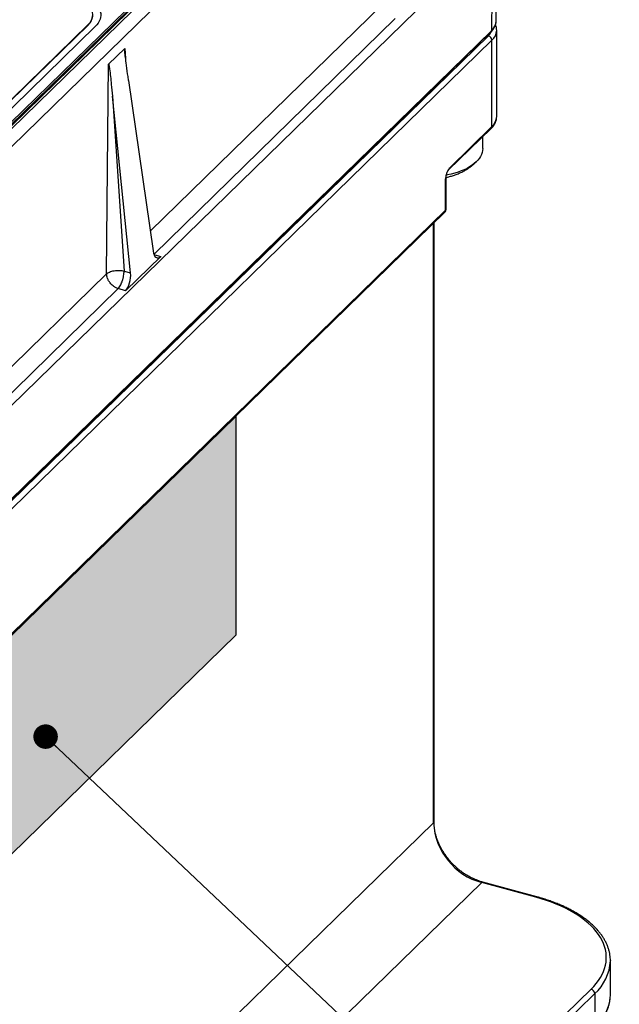
# Model space of a CAD drawing. Units: millimetres. Extents: x 17 to 410, y 7 to 290.
# Drawn here: x 333 to 355, y 135 to 171 of the extents above; entities that cross this region are included whole.
import ezdxf

# ---------------------------------------------------------------- set-up
doc = ezdxf.new("R2010")
doc.units = ezdxf.units.MM
doc.linetypes.add('SLD-Solid', pattern=[0])
doc.layers.add('LABELS', color=7, linetype='SLD-Solid', lineweight=25)
doc.styles.get("Standard").update_dxf_attribs({"font": 'GOTHIC.TTF'})
doc.dimstyles.new('SLDDIMSTYLE6', dxfattribs={"dimtxt": 0.18, "dimasz": 0.9, "dimexe": 0, "dimexo": 0.0625, "dimgap": 0, "dimtad": 0, "dimtih": 1, "dimtoh": 1, "dimdec": 0, "dimrnd": 1e-09, "dimzin": 0, "dimdsep": 46, "dimtxsty": 'Standard', "dimblk1": 'DOT', "dimblk2": 'DOT', "dimsah": 1, "dimcen": 0.09, "dimadec": 0, "dimazin": 0, "dimtfac": 0.9, "dimtdec": 0, "dimtofl": 0, "dimtmove": 0, "dimatfit": 3, "dimldrblk": 'DOT', "dimfxl": 1, "dimfrac": 2, "dimtolj": 1, "dimtzin": 0, "dimarcsym": 0})

# ---------------------------------------------------------------- blocks, each defined once
blk = doc.blocks.new('_Dot')
at = {"color": 0, "linetype": 'ByBlock', "lineweight": -2}
blk.add_line((-0.5, 0), (-1, 0), dxfattribs=at)
at = {"color": 0, "linetype": 'ByBlock', "const_width": 0.5}
blk.add_lwpolyline([(-0.25, 0, 1), (0.25, 0, 1)], format="xyb", close=True, dxfattribs=at)

msp = doc.modelspace()

# ---------------------------------------------------------------- hatches: boundary and pattern name
at = {"layer": 'LABELS', "true_color": 0xffffff}
msp.add_hatch(color=7, dxfattribs=at).paths.add_polyline_path([(325.287, 141.15), (341.145, 156.628), (341.145, 148.597), (325.287, 133.12)], flags=0)

# ---------------------------------------------------------------- linework, layer by layer
at = {"color": 7, "linetype": 'SLD-Solid', "lineweight": 25}
for p, q in [((320.2, 155.058), (345.581, 179.83)), ((315.927, 150.75), (345.483, 179.598)), ((315.954, 150.827), (345.581, 179.744)), ((316.192, 150.892), (345.748, 179.74)), ((316.723, 150.748), (346.279, 179.596)), ((350.7, 171.163), (350.736, 174.635)), ((314.622, 139.196), (350.558, 174.27)), ((350.558, 174.27), (350.527, 170.806)), ((314.573, 135.685), (350.508, 170.759)), ((314.591, 135.732), (350.527, 170.806)), ((335.716, 171.029), (329.281, 164.749)), ((335.716, 171.008), (329.281, 164.749)), ((335.981, 170.957), (329.547, 164.677)), ((335.716, 171.008), (335.716, 171.029)), ((350.721, 167.647), (350.721, 170.821)), ((314.48, 135.549), (350.415, 170.623)), ((350.548, 170.458), (314.613, 135.384)), ((350.548, 167.287), (350.548, 170.458)), ((336.47, 169.574), (337.063, 170.153)), ((336.396, 161.872), (336.47, 169.574)), ((337.206, 168.972), (338.102, 162.714)), ((337.277, 161.91), (336.616, 168.396)), ((336.616, 168.396), (337.038, 161.975)), ((348.957, 165.689), (350.52, 167.215)), ((348.985, 165.761), (350.548, 167.287)), ((350.208, 166.472), (350.208, 166.911)), ((348.845, 164.21), (348.845, 165.367)), ((348.862, 164.246), (348.862, 165.403)), ((316.288, 132.389), (348.817, 164.138)), ((316.316, 132.461), (348.845, 164.21)), ((348.42, 159.313), (348.421, 163.752)), ((337.096, 161.254), (338.387, 162.514)), ((337.038, 161.975), (337.277, 161.91)), ((337.096, 161.254), (336.826, 161.328)), ((348.402, 141.701), (348.403, 159.274)), ((348.403, 159.274), (348.419, 159.297)), ((348.419, 159.297), (348.42, 159.313)), ((348.42, 141.737), (348.42, 159.313)), ((348.402, 141.701), (315.874, 109.952)), ((350.171, 139.506), (317.643, 107.757)), ((352.161, 138.965), (350.171, 139.506)), ((352.201, 138.981), (350.211, 139.522)), ((354.897, 136.638), (354.898, 136.627)), ((354.898, 135.398), (354.898, 136.627)), ((326.185, 108.259), (354.187, 135.59)), ((354.32, 135.425), (326.318, 108.095)), ((354.32, 135.425), (354.32, 134.188))]:
    msp.add_line(p, q, dxfattribs=at)
at = {"color": 8, "linetype": 'SLD-Solid', "lineweight": 25}
for p, q in [((337.998, 163.437), (346.557, 171.791)), ((346.999, 171.257), (338.136, 162.582)), ((337.063, 170.153), (337.095, 169.787)), ((348.403, 159.274), (348.403, 163.735)), ((338.136, 162.582), (338.387, 162.514)), ((327.498, 153.188), (336.396, 161.872)), ((336.826, 161.328), (327.635, 152.333))]:
    msp.add_line(p, q, dxfattribs=at)
at = {"color": 7, "linetype": 'SLD-Solid', "lineweight": 25, "flags": 128}
for points in [[(335.11, 172.038), (335.219, 172.005), (335.323, 171.968), (335.419, 171.925), (335.508, 171.879), (335.589, 171.829), (335.661, 171.775), (335.723, 171.719), (335.776, 171.66), (335.819, 171.598), (335.851, 171.535), (335.872, 171.471), (335.883, 171.406), (335.882, 171.341), (335.87, 171.276), (335.847, 171.212), (335.814, 171.149), (335.77, 171.088), (335.716, 171.029)], [(335.25, 172.175), (335.369, 172.139), (335.482, 172.099), (335.589, 172.055), (335.689, 172.006), (335.78, 171.953), (335.864, 171.897), (335.939, 171.837), (336.004, 171.775), (336.06, 171.711), (336.105, 171.644), (336.141, 171.575), (336.166, 171.506), (336.18, 171.435), (336.183, 171.365), (336.176, 171.294), (336.158, 171.224), (336.129, 171.155), (336.09, 171.087), (336.041, 171.021), (335.981, 170.957)], [(350.208, 166.472), (350.204, 166.405), (350.19, 166.332), (350.165, 166.26), (350.131, 166.188), (350.087, 166.118), (350.033, 166.05), (349.97, 165.984), (349.898, 165.921), (349.818, 165.86), (349.729, 165.803), (349.632, 165.748), (349.529, 165.698), (349.418, 165.651), (349.301, 165.609), (349.179, 165.571), (349.052, 165.538), (348.92, 165.509), (348.874, 165.5)], [(354.187, 135.59), (354.287, 135.693), (354.378, 135.799), (354.459, 135.906), (354.53, 136.016), (354.591, 136.127), (354.643, 136.239), (354.684, 136.352), (354.715, 136.467), (354.736, 136.581), (354.746, 136.697), (354.747, 136.812), (354.736, 136.927), (354.716, 137.042), (354.685, 137.157), (354.644, 137.27), (354.593, 137.382), (354.531, 137.493), (354.46, 137.603), (354.379, 137.71), (354.289, 137.816), (354.189, 137.919), (354.08, 138.02), (353.962, 138.118), (353.836, 138.214), (353.701, 138.306), (353.558, 138.394), (353.407, 138.48), (353.249, 138.561), (353.083, 138.639), (352.911, 138.713), (352.732, 138.783), (352.547, 138.848), (352.357, 138.909), (352.161, 138.965)]]:
    msp.add_lwpolyline(points, dxfattribs=at)
at = {"color": 7, "linetype": 'SLD-Solid', "lineweight": 25}
for centre, radius, start, end in [((335.393, 171.378), 0.491, 311.1488, 357.4893), ((350.366, 170.447), 0.182, 3.3916, 74.3338), ((349.458, 165.371), 0.613, 140.5129, 180.3434), ((348.712, 164.246), 0.15, 314.305, 360), ((350.823, 141.841), 2.425, 183.321, 254.4044), ((354.138, 135.414), 0.182, 3.3916, 74.3338)]:
    msp.add_arc(centre, radius, start, end, dxfattribs=at)
at = {"color": 8, "linetype": 'SLD-Solid', "lineweight": 25}
for centre, radius, start, end in [((350.188, 171.191), 0.513, 311.314, 356.8219), ((350.029, 171.031), 0.563, 313.461, 333.1106), ((350.462, 170.805), 0.0644, 315.3066, 1.3466), ((350.211, 170.842), 0.511, 311.2867, 357.6866), ((350.211, 167.671), 0.511, 311.2875, 357.3506), ((350.451, 167.283), 0.0969, 315.3545, 1.9113), ((348.888, 165.758), 0.097, 315.3877, 1.8781), ((348.812, 165.405), 0.0499, 310.6622, 357.6336), ((348.812, 164.248), 0.0498, 310.6406, 357.9975), ((348.748, 164.206), 0.0969, 315.3545, 1.9113), ((348.37, 141.738), 0.0498, 310.6406, 357.9975), ((350.204, 139.482), 0.0406, 80.7217, 143.9776), ((352.194, 138.941), 0.0406, 80.7326, 143.9667), ((353.18, 136.713), 1.72, 311.5036, 357.1345)]:
    msp.add_arc(centre, radius, start, end, dxfattribs=at)
at = {"color": 7, "linetype": 'SLD-Solid', "lineweight": 25}
for centre, major_axis, ratio, start_param, end_param in [((338.333, 162.957), (0.074, 0.497), 0.458119, 2.148504, 3.684394), ((337.042, 161.697), (0.074, 0.497), 0.458119, 3.684394, 5.220283), ((349.898, 135.463), (5, -0.088), 0.521693, 6.251665, 6.292386)]:
    msp.add_ellipse(centre, major_axis=major_axis, ratio=ratio, start_param=start_param, end_param=end_param, dxfattribs=at)
at = {"color": 8, "linetype": 'SLD-Solid', "lineweight": 25}
msp.add_ellipse((349.898, 135.463), major_axis=(5, -0.088), ratio=0.521693, start_param=5.806835, end_param=6.251665, dxfattribs=at)
at = {"color": 7, "linetype": 'SLD-Solid', "lineweight": 25}
for points, knots in [([(350.508, 170.759), (350.518, 170.77), (350.548, 170.799), (350.59, 170.85), (350.631, 170.913), (350.663, 170.977), (350.685, 171.043), (350.698, 171.105), (350.699, 171.146), (350.7, 171.164)], [0, 0, 0, 0, 0.08693, 0.249111, 0.409942, 0.568306, 0.723757, 0.876383, 1, 1, 1, 1]), ([(350.721, 170.821), (350.721, 170.844), (350.719, 170.889), (350.704, 170.955), (350.69, 171.001), (350.679, 171.024), (350.678, 171.026)], [0, 0, 0, 0, 0.3197881, 0.6429119, 0.9680567, 1, 1, 1, 1]), ([(337.206, 168.972), (337.203, 168.989), (337.191, 169.073), (337.16, 169.291), (337.121, 169.577), (337.087, 169.841), (337.071, 169.985), (337.064, 170.053), (337.062, 170.084), (337.061, 170.106), (337.06, 170.121), (337.06, 170.131), (337.06, 170.138), (337.061, 170.144), (337.061, 170.148), (337.062, 170.151), (337.063, 170.152), (337.063, 170.153), (337.063, 170.153)], [0, 0, 0, 0, 0.043258, 0.216291, 0.562362, 0.779134, 0.887772, 0.923933, 0.948255, 0.964659, 0.975769, 0.983338, 0.988539, 0.992161, 0.996033, 0.997604, 0.999192, 1, 1, 1, 1]), ([(336.47, 169.574), (336.47, 169.574), (336.471, 169.575), (336.472, 169.574), (336.473, 169.573), (336.478, 169.561), (336.49, 169.505), (336.511, 169.355), (336.54, 169.12), (336.576, 168.784), (336.601, 168.543), (336.616, 168.396)], [0, 0, 0, 0, 0.001179, 0.002352, 0.004571, 0.011195, 0.041192, 0.160163, 0.397654, 0.635191, 1, 1, 1, 1]), ([(350.52, 167.215), (350.531, 167.226), (350.561, 167.257), (350.605, 167.31), (350.648, 167.375), (350.681, 167.443), (350.705, 167.511), (350.719, 167.58), (350.721, 167.625), (350.721, 167.647)], [0, 0, 0, 0, 0.087103, 0.247288, 0.405447, 0.560134, 0.710985, 0.858307, 1, 1, 1, 1]), ([(348.862, 165.403), (348.895, 165.422), (348.975, 165.439), (349.1, 165.476), (349.238, 165.523), (349.374, 165.579), (349.501, 165.641), (349.618, 165.708), (349.724, 165.778), (349.824, 165.852), (349.915, 165.929), (349.97, 165.984), (349.996, 166.01)], [0, 0, 0, 0, 0.074653, 0.1846, 0.296091, 0.408906, 0.522376, 0.623516, 0.722685, 0.819729, 0.914708, 1, 1, 1, 1]), ([(348.862, 165.403), (348.862, 165.408), (348.862, 165.424), (348.865, 165.454), (348.871, 165.493), (348.881, 165.533), (348.893, 165.573), (348.908, 165.61), (348.924, 165.643), (348.938, 165.667), (348.95, 165.683), (348.955, 165.687), (348.957, 165.689)], [0, 0, 0, 0, 0.057539, 0.163386, 0.272825, 0.385243, 0.498919, 0.611977, 0.722582, 0.829139, 0.919277, 1, 1, 1, 1]), ([(336.396, 161.872), (336.411, 161.884), (336.441, 161.909), (336.506, 161.941), (336.585, 161.968), (336.675, 161.988), (336.771, 161.998), (336.867, 161.999), (336.957, 161.991), (337.012, 161.98), (337.038, 161.975)], [0, 0, 0, 0, 0.116529, 0.240027, 0.368651, 0.5, 0.631349, 0.759973, 0.883471, 1, 1, 1, 1]), ([(336.826, 161.328), (336.792, 161.34), (336.728, 161.364), (336.643, 161.421), (336.578, 161.479), (336.531, 161.533), (336.497, 161.579), (336.471, 161.621), (336.448, 161.664), (336.424, 161.72), (336.403, 161.791), (336.398, 161.845), (336.396, 161.872)], [0, 0, 0, 0, 0.154904, 0.289891, 0.404928, 0.499991, 0.565689, 0.630482, 0.694369, 0.757352, 0.880472, 1, 1, 1, 1]), ([(336.826, 161.328), (336.843, 161.348), (336.875, 161.388), (336.916, 161.464), (336.949, 161.539), (336.972, 161.603), (336.988, 161.657), (337.001, 161.705), (337.012, 161.753), (337.024, 161.816), (337.035, 161.892), (337.037, 161.947), (337.038, 161.975)], [0, 0, 0, 0, 0.15492, 0.2899115, 0.4049436, 0.4999908, 0.5656951, 0.6304917, 0.6943815, 0.7573655, 0.8804822, 1, 1, 1, 1]), ([(350.211, 139.522), (350.19, 139.527), (350.131, 139.544), (350.033, 139.578), (349.916, 139.624), (349.801, 139.678), (349.686, 139.739), (349.575, 139.807), (349.465, 139.881), (349.359, 139.961), (349.257, 140.047), (349.159, 140.138), (349.065, 140.234), (348.976, 140.335), (348.893, 140.439), (348.816, 140.547), (348.744, 140.658), (348.679, 140.771), (348.621, 140.887), (348.57, 141.004), (348.526, 141.121), (348.489, 141.239), (348.46, 141.357), (348.439, 141.474), (348.425, 141.59), (348.42, 141.677), (348.42, 141.726), (348.42, 141.737)], [0, 0, 0, 0, 0.021667, 0.06369, 0.105715, 0.147733, 0.189746, 0.231758, 0.273772, 0.315787, 0.357804, 0.399821, 0.441838, 0.483851, 0.525859, 0.56786, 0.609853, 0.651835, 0.693809, 0.735773, 0.777731, 0.819685, 0.861641, 0.903605, 0.945589, 0.987607, 1, 1, 1, 1]), ([(354.897, 136.638), (354.897, 136.671), (354.895, 136.741), (354.882, 136.85), (354.86, 136.963), (354.829, 137.075), (354.789, 137.187), (354.74, 137.298), (354.682, 137.407), (354.615, 137.515), (354.54, 137.622), (354.456, 137.726), (354.364, 137.829), (354.263, 137.929), (354.155, 138.027), (354.038, 138.123), (353.914, 138.215), (353.783, 138.304), (353.644, 138.39), (353.499, 138.473), (353.348, 138.552), (353.19, 138.628), (353.026, 138.7), (352.857, 138.768), (352.683, 138.832), (352.503, 138.892), (352.342, 138.942), (352.24, 138.97), (352.201, 138.981)], [0, 0, 0, 0, 0.032714, 0.070785, 0.108896, 0.147103, 0.185453, 0.223978, 0.262697, 0.301612, 0.340717, 0.37999, 0.419408, 0.458943, 0.498567, 0.538254, 0.577984, 0.617737, 0.6575, 0.697259, 0.737008, 0.776742, 0.816457, 0.856153, 0.895828, 0.935483, 0.975119, 1, 1, 1, 1]), ([(354.292, 134.117), (354.31, 134.135), (354.362, 134.186), (354.441, 134.273), (354.527, 134.378), (354.604, 134.486), (354.673, 134.595), (354.732, 134.706), (354.783, 134.819), (354.825, 134.932), (354.857, 135.047), (354.88, 135.162), (354.891, 135.241), (354.893, 135.282), (354.893, 135.284)], [0, 0, 0, 0, 0.050868, 0.146775, 0.242519, 0.337983, 0.433099, 0.527808, 0.622065, 0.715849, 0.80917, 0.902073, 0.994636, 1, 1, 1, 1])]:
    msp.add_open_spline(points, degree=3, knots=knots, dxfattribs=at)
at = {"layer": 'LABELS', "color": 7}
for p, q in [((325.287, 141.15), (341.145, 156.628)), ((341.145, 156.628), (341.145, 148.597)), ((325.287, 133.12), (341.145, 148.597))]:
    msp.add_line(p, q, dxfattribs=at)

# ---------------------------------------------------------------- leaders
at = {"color": 7, "linetype": 'Continuous', "lineweight": 0}
msp.add_leader([(334.157, 144.869), (401.565, 81.069), (395.215, 81.069)], dimstyle='SLDDIMSTYLE6', dxfattribs=at)

doc.saveas('drawing.dxf')
